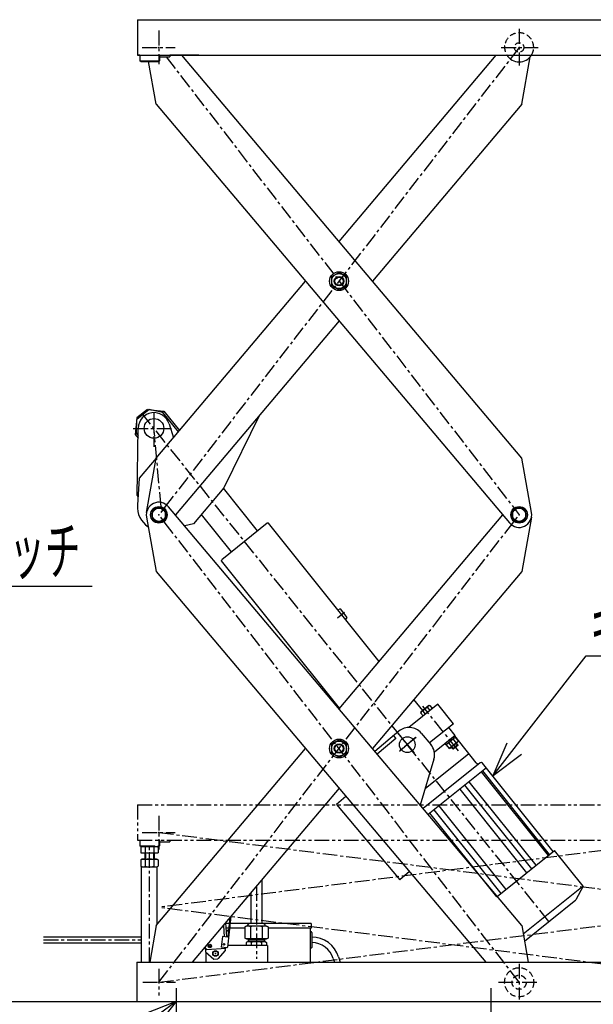
# Model space of a CAD drawing. Extents: x 31 to 5162, y 75 to 3600.
# Drawn here: x 1943 to 2672, y 706 to 1957 of the extents above; entities that cross this region are included whole.
import ezdxf
from ezdxf.enums import TextEntityAlignment as Align

# ---------------------------------------------------------------- set-up
doc = ezdxf.new("R2010")
doc.units = 0
doc.header["$LTSCALE"] = 15
for name, pattern in [('CENTER', [2, 1.25, -0.25, 0.25, -0.25]), ('DASHED', [0.75, 0.5, -0.25]), ('PHANTOM', [2.5, 1.25, -0.25, 0.25, -0.25, 0.25, -0.25])]:
    doc.linetypes.add(name, pattern=pattern)
doc.layers.add('CSLAYER1', color=7, linetype='CONTINUOUS')
doc.styles.add('EASYDRAW_FONT', font='monotxt', dxfattribs={"height": 1, "bigfont": 'bigfont'})
doc.dimstyles.get("Standard").update_dxf_attribs({"dimtxt": 2.5, "dimasz": 2.5, "dimexe": 1.25, "dimexo": 0.625, "dimtad": 1, "dimcen": 2.5, "dimazin": 3, "dimtfac": 1, "dimtmove": 0, "dimatfit": 3})

# ---------------------------------------------------------------- blocks, each defined once
blk = doc.blocks.new('BLKF0019')
at = {"layer": 'CSLAYER1', "color": 3, "linetype": 'CONTINUOUS'}
for p, q in [((2092.794555, 1956.992372), (2892.794555, 1956.992372)), ((2092.794555, 1956.992372), (2092.794555, 1911.992372)), ((2892.794555, 1956.992372), (2892.794555, 1911.992372)), ((2095.994555, 1911.992372), (2092.794555, 1911.992372)), ((2092.794555, 1911.992372), (2892.794555, 1911.992372)), ((2095.994555, 1911.992372), (2095.994555, 1904.792372)), ((2120.994555, 1909.792372), (2133.994555, 1909.792372)), ((2170.642994, 1911.992372), (2133.994555, 1911.992372)), ((2133.994555, 1911.992372), (2133.994555, 1909.792372))]:
    blk.add_line(p, q, dxfattribs=at)
at = {"layer": 'CSLAYER1', "color": 5, "linetype": 'CENTER'}
for p, q in [((2119.994555, 1943.095089), (2119.994555, 1900.291014)), ((2578.106263, 1945.208004), (2578.106263, 1898.701735)), ((2098.933661, 1921.792372), (2140.92397, 1921.792372)), ((2555.431781, 1921.792372), (2602.403113, 1921.792372))]:
    blk.add_line(p, q, dxfattribs=at)
at = {"layer": 'CSLAYER1', "color": 4, "linetype": 'CONTINUOUS'}
for p, q in [((2095.994555, 1904.792372), (2120.994555, 1904.792372)), ((2096.994555, 1903.792372), (2095.994555, 1904.792372)), ((2096.994555, 1903.792372), (2119.994555, 1903.792372)), ((2119.994555, 1903.792372), (2120.994555, 1904.792372)), ((2120.994555, 1911.992372), (2120.994555, 1904.792372))]:
    blk.add_line(p, q, dxfattribs=at)
at = {"layer": 'CSLAYER1', "color": 5, "linetype": 'DASHED'}
blk.add_circle((2578.106263, 1921.792372), 6, dxfattribs=at)
for start, end in [(0, 211.987196), (328.012804, 360)]:
    blk.add_arc((2578.106263, 1921.792372), 18.5, start, end, dxfattribs=at)
at = {"layer": 'CSLAYER1', "color": 3, "linetype": 'CONTINUOUS'}
blk.add_arc((2578.106263, 1921.792372), 18.5, 211.987196, 328.012804, dxfattribs=at)
at = {"layer": 'CSLAYER1', "color": 3}
blk.add_point((2119.994555, 1921.792372), dxfattribs=at)
at = {"layer": 'CSLAYER1', "color": 7}
for p in [(2119.994555, 1921.792372), (2578.106263, 1921.792372)]:
    blk.add_point(p, dxfattribs=at)
blk = doc.blocks.new('BLKF0022')
at = {"layer": 'CSLAYER1', "color": 4, "linetype": 'CONTINUOUS'}
for p, q in [((2119.994555, 1337.777671), (2111.494555, 1332.870193)), ((2111.494555, 1332.870193), (2111.494555, 1323.055239)), ((2128.494555, 1332.870193), (2119.994555, 1337.777671)), ((2128.494555, 1323.055239), (2128.494555, 1332.870193)), ((2111.494555, 1323.055239), (2119.994555, 1318.147762)), ((2119.994555, 1318.147762), (2128.494555, 1323.055239))]:
    blk.add_line(p, q, dxfattribs=at)
for radius in [10.5, 8.5]:
    blk.add_circle((2119.994555, 1327.962716), radius, dxfattribs=at)
for start, end in [(157.505018, 202.494982), (97.505018, 142.494982), (37.505018, 82.494982), (-22.494982, 22.494982), (217.505018, 262.494982), (277.505018, 322.494982)]:
    blk.add_arc((2119.994555, 1327.962716), 9.2, start, end, dxfattribs=at)
blk = doc.blocks.new('BLKF0023')
at = {"layer": 'CSLAYER1', "color": 4, "linetype": 'CONTINUOUS'}
for p, q in [((2578.106263, 1337.777671), (2569.606263, 1332.870193)), ((2569.606263, 1332.870193), (2569.606263, 1323.055239)), ((2586.606263, 1332.870193), (2578.106263, 1337.777671)), ((2586.606263, 1323.055239), (2586.606263, 1332.870193)), ((2569.606263, 1323.055239), (2578.106263, 1318.147762)), ((2578.106263, 1318.147762), (2586.606263, 1323.055239))]:
    blk.add_line(p, q, dxfattribs=at)
for radius in [10.5, 8.5]:
    blk.add_circle((2578.106263, 1327.962716), radius, dxfattribs=at)
for start, end in [(157.505018, 202.494982), (97.505018, 142.494982), (37.505018, 82.494982), (-22.494982, 22.494982), (217.505018, 262.494982), (277.505018, 322.494982)]:
    blk.add_arc((2578.106263, 1327.962716), 9.2, start, end, dxfattribs=at)
blk = doc.blocks.new('BLKF0024')
at = {"layer": 'CSLAYER1', "color": 4, "linetype": 'CONTINUOUS'}
for p, q in [((2349.050409, 1635.847199), (2339.550409, 1630.362372)), ((2339.550409, 1630.362372), (2339.550409, 1619.392716)), ((2358.550409, 1630.362372), (2349.050409, 1635.847199)), ((2358.550409, 1619.392716), (2358.550409, 1630.362372)), ((2339.550409, 1619.392716), (2349.050409, 1613.907889)), ((2349.050409, 1613.907889), (2358.550409, 1619.392716))]:
    blk.add_line(p, q, dxfattribs=at)
for radius in [12, 9.5, 6, 5.2]:
    blk.add_circle((2349.050409, 1624.877544), radius, dxfattribs=at)
blk = doc.blocks.new('BLKF0025')
at = {"layer": 'CSLAYER1', "color": 4, "linetype": 'CONTINUOUS'}
for p, q in [((2349.050409, 1042.017543), (2339.550409, 1036.532716)), ((2358.550409, 1036.532716), (2349.050409, 1042.017543)), ((2339.550409, 1036.532716), (2339.550409, 1025.563061)), ((2358.550409, 1025.563061), (2358.550409, 1036.532716)), ((2339.550409, 1025.563061), (2349.050409, 1020.078233)), ((2349.050409, 1020.078233), (2358.550409, 1025.563061))]:
    blk.add_line(p, q, dxfattribs=at)
for radius in [12, 9.5, 6, 5.2]:
    blk.add_circle((2349.050409, 1031.047888), radius, dxfattribs=at)
blk = doc.blocks.new('EASYDRAWDIM0000')
at = {"layer": 'CSLAYER1', "color": 5, "linetype": 'CONTINUOUS'}
for p, q in [((2545.189135, 996.742587), (2663.471776, 1148.790605)), ((2663.471776, 1148.790605), (2953.693597, 1148.790605)), ((2545.189135, 996.742587), (2562.685531, 1038.201918)), ((2545.189135, 996.742587), (2581.071124, 1023.899222))]:
    blk.add_line(p, q, dxfattribs=at)
at = {"layer": 'CSLAYER1', "color": 3, "style": 'EASYDRAW_FONT', "width": 0.648771}
blk.add_text('ギヤードモーター', height=58.837482, dxfattribs=at).set_placement((2669.734863, 1158.817261), (2962.38739, 1158.817261), align=Align.FIT)
blk = doc.blocks.new('EASYDRAWDIM0002')
at = {"layer": 'CSLAYER1', "color": 5, "linetype": 'CONTINUOUS'}
for p, q in [((1183.932911, 842.553496), (1427.337169, 1237.205974)), ((1427.337169, 1237.205974), (2035.050067, 1237.205974)), ((1183.932911, 842.553496), (1196.837393, 885.663522)), ((1183.932911, 842.553496), (1216.663534, 873.435633))]:
    blk.add_line(p, q, dxfattribs=at)
at = {"layer": 'CSLAYER1', "color": 3, "style": 'EASYDRAW_FONT', "width": 0.769737}
blk.add_text('上限・下限リミットスイッチ', height=60, dxfattribs=at).set_placement((1435.050171, 1252.205933), (2020.050171, 1252.205933), align=Align.FIT)
blk = doc.blocks.new('*D0007')
at = {"layer": 'CSLAYER1', "color": 5, "linetype": 'CONTINUOUS'}
for p, q in [((2091.994555, 694.63306), (2091.994555, 401.535387)), ((2091.994555, 563.305263), (2135.461217, 574.95212)), ((2091.994555, 563.305263), (2141.994555, 563.305263)), ((2091.994555, 563.305263), (2135.461217, 551.658406)), ((2141.994555, 563.305263), (2098.527893, 574.95212)), ((2141.994555, 563.305263), (2098.527893, 551.658406))]:
    blk.add_line(p, q, dxfattribs=at)
at = {"layer": 'CSLAYER1', "color": 3, "style": 'EASYDRAW_FONT', "width": 0.9}
blk.add_text('50', height=60, dxfattribs=at).set_placement((2104.814697, 482.217743), (2194.814697, 482.217743), align=Align.FIT)
blk = doc.blocks.new('*D0009')
at = {"layer": 'CSLAYER1', "color": 5, "linetype": 'CONTINUOUS'}
for p, q in [((2890.994555, 694.63306), (2890.994555, 401.535387)), ((2091.994555, 416.535387), (2135.461217, 428.182244)), ((2890.994555, 416.535387), (2847.527893, 428.182244)), ((2091.994555, 416.535387), (2890.994555, 416.535387)), ((2091.994555, 416.535387), (2135.461217, 404.88853)), ((2890.994555, 416.535387), (2847.527893, 404.88853))]:
    blk.add_line(p, q, dxfattribs=at)
at = {"layer": 'CSLAYER1', "color": 3, "style": 'EASYDRAW_FONT', "width": 0.84375}
blk.add_text('800', height=60, dxfattribs=at).set_placement((2423.994385, 431.535614), (2558.994385, 431.535614), align=Align.FIT)
blk = doc.blocks.new('EASYDRAWDIM0003')
at = {"layer": 'CSLAYER1', "color": 5, "linetype": 'CONTINUOUS'}
for p, q in [((2141.994555, 709.63306), (1930.17745, 552.527302)), ((2141.994555, 709.63306), (2100.144358, 693.093379)), ((2141.994555, 709.63306), (2114.021062, 674.384178)), ((1930.17745, 552.527302), (1461.002315, 552.527302))]:
    blk.add_line(p, q, dxfattribs=at)
at = {"layer": 'CSLAYER1', "color": 3, "style": 'EASYDRAW_FONT', "width": 0.803571}
blk.add_text('4-%%c13', height=60, dxfattribs=at).set_placement((1481.309082, 562.17572), (1706.309082, 562.17572), align=Align.FIT)

msp = doc.modelspace()

# ---------------------------------------------------------------- linework, layer by layer
at = {"layer": 'CSLAYER1', "color": 5, "linetype": 'CENTER'}
for p, q in [((2578.106263, 1921.792372), (2119.994555, 1327.962716)), ((2129.251992, 1909.792372), (2578.106263, 1327.962716)), ((2615.995709, 811.215418), (2098.773788, 1456.514174)), ((2113.783856, 1457.787245), (2113.783856, 1414.526665)), ((2087.431108, 1437.787245), (2138.81435, 1437.787245)), ((2122.838671, 1338.198037), (2113.783856, 1437.787245)), ((2578.106263, 734.13306), (2119.994555, 1327.962716)), ((2119.994555, 734.13306), (2578.106263, 1327.962716)), ((2356.183774, 1204.029707), (2346.97996, 1196.652636)), ((2500.886729, 1028.317985), (2455.553151, 1084.877269)), ((2447.136011, 1044.96461), (2424.613779, 1026.912518)), ((2119.994555, 945.735777), (2119.994555, 902.931703)), ((2098.933661, 924.43306), (2140.92397, 924.43306)), ((2119.994555, 924.43306), (2863.934388, 829.28306)), ((2863.934388, 924.43306), (2119.994555, 829.28306)), ((2107.994555, 759.63306), (2107.994555, 906.43306)), ((2243.994555, 856.217658), (2243.994555, 763.759767)), ((2119.994555, 734.13306), (2863.934388, 829.28306)), ((2863.934388, 734.13306), (2119.994555, 829.28306)), ((1973.426912, 787.93306), (2097.994555, 787.93306)), ((2119.994555, 751.283629), (2119.994555, 717.482743)), ((2578.106263, 757.487782), (2578.106263, 712.200732)), ((2099.490415, 734.13306), (2141.171262, 734.13306)), ((2551.765736, 734.13306), (2601.969667, 734.13306))]:
    msp.add_line(p, q, dxfattribs=at)
at = {"layer": 'CSLAYER1', "color": 7, "linetype": 'CONTINUOUS'}
for p, q in [((2116.656923, 1849.784394), (2106.968225, 1903.792372)), ((2581.443895, 1399.970694), (2149.206342, 1911.992372)), ((2349.050409, 1675.260293), (2548.894476, 1911.992372)), ((2581.443895, 1849.784394), (2592.21499, 1909.82601)), ((2116.656923, 1849.784394), (2565.88018, 1317.641723)), ((2581.443895, 1849.784394), (2391.582429, 1624.877544)), ((2116.656923, 1399.970694), (2306.518389, 1624.877544)), ((2349.050409, 1574.494795), (2140.933395, 1327.962716)), ((2104.24596, 1330.787917), (2116.656923, 1399.970694)), ((2593.854858, 1330.787917), (2581.443895, 1399.970694)), ((2581.443895, 806.141038), (2132.220638, 1338.283709)), ((2349.050409, 1081.430637), (2557.167423, 1327.962716)), ((2104.24596, 1325.137515), (2116.656923, 1255.954738)), ((2593.854858, 1325.137515), (2581.443895, 1255.954738)), ((2116.656923, 1255.954738), (2535.640878, 759.63306)), ((2581.443895, 1255.954738), (2391.582429, 1031.047888)), ((2116.656923, 806.141038), (2306.518389, 1031.047888)), ((2349.050409, 980.665139), (2162.45994, 759.63306)), ((2250.994555, 864.509746), (2250.994555, 808.63306)), ((2236.994555, 847.92557), (2236.994555, 808.63306)), ((2116.656923, 806.141038), (2108.313679, 759.63306)), ((2230.994555, 805.523966), (2229.156529, 804.462781)), ((2229.156529, 804.462781), (2229.156529, 790.236336)), ((2256.994555, 805.523966), (2230.994555, 805.523966)), ((2252.494555, 808.63306), (2235.494555, 808.63306)), ((2236.489001, 804.462781), (2236.489001, 790.236336)), ((2251.500108, 804.462781), (2251.500108, 790.236336)), ((2256.994555, 805.523966), (2258.832581, 804.462781)), ((2258.832581, 804.462781), (2258.832581, 790.236336)), ((2581.443895, 806.141038), (2589.787139, 759.63306)), ((2230.994555, 789.175152), (2229.156529, 790.236336)), ((2256.994555, 789.175152), (2230.994555, 789.175152)), ((2233.658431, 789.175152), (2233.658431, 785.63306)), ((2234.304808, 789.175152), (2234.304808, 787.56879)), ((2253.684301, 789.175152), (2253.684301, 787.56879)), ((2254.330679, 789.175152), (2254.330679, 785.63306)), ((2256.994555, 789.175152), (2258.832581, 790.236336)), ((2257.994555, 780.63306), (2207.517564, 780.63306)), ((2232.494555, 785.63306), (2231.004174, 784.772588)), ((2231.004174, 784.772588), (2231.004174, 780.63306)), ((2255.494555, 785.63306), (2232.494555, 785.63306)), ((2254.330679, 787.56879), (2233.658431, 787.56879)), ((2234.304808, 787.56879), (2233.658431, 786.433938)), ((2237.355027, 784.772588), (2237.355027, 780.63306)), ((2250.634083, 784.772588), (2250.634083, 780.63306)), ((2253.684301, 787.56879), (2254.330679, 786.433938)), ((2255.494555, 785.63306), (2256.984936, 784.772588)), ((2256.984936, 784.772588), (2256.984936, 780.63306)), ((2257.994555, 780.63306), (2257.994555, 759.63306))]:
    msp.add_line(p, q, dxfattribs=at)
at = {"layer": 'CSLAYER1', "color": 4, "linetype": 'CONTINUOUS'}
for p, q in [((2092.141334, 1451.198109), (2089.818296, 1430.112486)), ((2107.514804, 1461.597936), (2091.90903, 1449.089546)), ((2105.406242, 1461.83024), (2092.141334, 1451.198109)), ((2105.406242, 1461.83024), (2126.491865, 1459.507202)), ((2124.748833, 1458.110121), (2107.514804, 1461.597936)), ((2126.491865, 1459.507202), (2124.748833, 1458.110121)), ((2124.748833, 1458.110121), (2144.71171, 1433.203946)), ((2126.491865, 1459.507202), (2146.180223, 1434.943523)), ((2247.948481, 1454.731071), (2202.545529, 1362.191501)), ((2091.561328, 1431.509566), (2091.90903, 1449.089546)), ((2132.893361, 1443.688669), (2138.429468, 1425.762103)), ((2089.818296, 1430.112486), (2091.561328, 1431.509566)), ((2089.818296, 1430.112486), (2093.58194, 1425.416871)), ((2091.561328, 1431.509566), (2093.638356, 1428.918215)), ((2092.410526, 1352.715624), (2093.786452, 1438.109458)), ((2116.656923, 1399.970694), (2095.070089, 1374.399276)), ((2095.070089, 1374.399276), (2092.663835, 1340.329182)), ((2202.545529, 1362.191501), (2163.841805, 1316.34369)), ((2245.520206, 1307.566831), (2202.130923, 1361.700365)), ((2212.201879, 1280.861418), (2174.060066, 1328.448079)), ((2163.841805, 1316.34369), (2152.816163, 1313.88658)), ((2257.848768, 1317.448459), (2199.873317, 1270.97979)), ((2259.254476, 1317.293589), (2257.848768, 1317.448459)), ((2399.963537, 1141.741513), (2259.254476, 1317.293589)), ((2199.718448, 1269.574082), (2199.873317, 1270.97979)), ((2349.804139, 1082.323493), (2199.718448, 1269.574082)), ((2350.40491, 1208.368852), (2347.751334, 1206.882738)), ((2350.40491, 1208.368852), (2359.160783, 1197.444811)), ((2359.160783, 1197.444811), (2357.132627, 1195.178408)), ((2455.590646, 1079.2951), (2444.252845, 1093.440419)), ((2474.636227, 1087.511902), (2437.650615, 1057.867076)), ((2453.220082, 1077.395038), (2452.798552, 1076.313144)), ((2452.798552, 1076.313144), (2455.875268, 1072.474558)), ((2463.363836, 1085.525492), (2453.220082, 1077.395038)), ((2455.726801, 1078.660204), (2458.803517, 1074.821618)), ((2461.5833, 1083.354323), (2464.660016, 1079.515737)), ((2463.363836, 1085.525492), (2464.511549, 1085.701383)), ((2464.511549, 1085.701383), (2467.588265, 1081.862797)), ((2494.649651, 1062.542664), (2474.636227, 1087.511902)), ((2425.266044, 1053.156354), (2394.700837, 1027.353872)), ((2453.449889, 1050.774992), (2465.846535, 1036.090124)), ((2494.649651, 1062.542664), (2464.151675, 1038.097828)), ((2496.927939, 1047.708264), (2488.797486, 1057.852017)), ((2421.291652, 1043.91221), (2397.603616, 1023.915286)), ((2418.388873, 1047.350796), (2421.291652, 1043.91221)), ((2496.927939, 1047.708264), (2470.30892, 1026.372503)), ((2497.134705, 1045.310838), (2485.118259, 1035.679378)), ((2491.117829, 1043.051326), (2489.456228, 1039.156361)), ((2500.263586, 1039.488459), (2490.119833, 1031.358005)), ((2494.054732, 1042.842168), (2497.756867, 1038.223293)), ((2497.134705, 1045.310838), (2495.883866, 1046.871416)), ((2523.666108, 1012.750142), (2496.14765, 1047.082845)), ((2496.982981, 1045.189228), (2500.685116, 1040.570353)), ((2500.263586, 1039.488459), (2500.685116, 1040.570353)), ((2485.118259, 1035.679378), (2483.86742, 1037.239956)), ((2485.269984, 1035.800989), (2488.972119, 1031.182114)), ((2488.198233, 1038.148049), (2491.900368, 1033.529174)), ((2490.119833, 1031.358005), (2488.972119, 1031.182114)), ((2493.821729, 1030.736745), (2492.070554, 1032.921554)), ((2494.805725, 1030.628337), (2492.616756, 1033.359347)), ((2500.064039, 1035.740101), (2493.821729, 1030.736745)), ((2493.821729, 1030.736745), (2494.805725, 1030.628337)), ((2499.95563, 1034.756106), (2494.805725, 1030.628337)), ((2499.95563, 1034.756106), (2497.766662, 1037.487116)), ((2500.064039, 1035.740101), (2498.312864, 1037.92491)), ((2500.064039, 1035.740101), (2499.95563, 1034.756106)), ((2469.74142, 1017.512269), (2452.416916, 958.984329)), ((2514.284816, 1024.454472), (2458.580192, 979.805924)), ((2528.663521, 1012.910954), (2456.035451, 954.697871)), ((2536.478294, 1006.358906), (2462.488159, 947.054097)), ((2615.293035, 895.236286), (2530.235984, 1001.35555)), ((2621.535345, 900.239642), (2531.474938, 1012.601215)), ((2616.853613, 896.487125), (2531.796561, 1002.606389)), ((2599.687261, 882.727897), (2514.63021, 988.84716)), ((2587.982931, 873.346604), (2502.925879, 979.465867)), ((2594.22524, 878.34996), (2509.168189, 984.469223)), ((2357.933617, 970.142234), (2345.707534, 959.821241)), ((2345.707534, 959.821241), (2426.340292, 864.304968)), ((2555.210805, 847.078985), (2470.153754, 953.198249)), ((2561.453115, 852.082341), (2476.396064, 958.201605)), ((2549.748784, 842.701049), (2464.691733, 948.820312)), ((2550.244986, 843.098766), (2623.095922, 901.490481)), ((2659.370253, 856.233737), (2623.095922, 901.490481)), ((2438.566374, 874.625961), (2426.340292, 864.304968)), ((2659.370253, 856.233737), (2583.383571, 795.328649)), ((2659.370253, 856.233737), (2650.328412, 838.733876)), ((2584.99161, 786.364913), (2650.328412, 838.733876))]:
    msp.add_line(p, q, dxfattribs=at)
at = {"layer": 'CSLAYER1', "color": 5, "linetype": 'CONTINUOUS'}
for p, q in [((2422.973654, 1051.221168), (2444.437707, 1025.795194)), ((2446.475022, 1044.886961), (2425.79618, 1027.430332)), ((2141.994555, 726.800432), (2141.994555, 548.305263)), ((2541.994555, 726.800432), (2541.994555, 548.305263))]:
    msp.add_line(p, q, dxfattribs=at)
at = {"layer": 'CSLAYER1', "color": 5, "linetype": 'PHANTOM'}
for p, q in [((2092.794555, 959.63306), (2892.794555, 959.63306)), ((2092.794555, 959.63306), (2092.794555, 914.63306)), ((2092.794555, 914.63306), (2892.794555, 914.63306)), ((2095.994555, 914.63306), (2095.994555, 907.43306)), ((2120.994555, 914.63306), (2120.994555, 907.43306)), ((2133.994555, 914.63306), (2133.994555, 912.43306)), ((2095.994555, 907.43306), (2120.994555, 907.43306)), ((2096.994555, 906.43306), (2095.994555, 907.43306)), ((2096.994555, 906.43306), (2119.994555, 906.43306)), ((2119.994555, 906.43306), (2120.994555, 907.43306)), ((2120.994555, 912.43306), (2133.994555, 912.43306))]:
    msp.add_line(p, q, dxfattribs=at)
at = {"layer": 'CSLAYER1', "color": 3, "linetype": 'CONTINUOUS'}
for p, q in [((2098.494555, 906.43306), (2097.0249, 905.584555)), ((2097.0249, 905.584555), (2097.0249, 898.43306)), ((2098.494555, 906.43306), (2117.494555, 906.43306)), ((2102.509727, 905.584555), (2102.509727, 898.43306)), ((2113.479382, 905.584555), (2113.479382, 898.43306)), ((2117.494555, 906.43306), (2118.96421, 905.584555)), ((2118.96421, 905.584555), (2118.96421, 898.43306)), ((2097.0249, 898.43306), (2118.96421, 898.43306)), ((2098.494555, 890.63306), (2097.0249, 889.784555)), ((2097.0249, 889.784555), (2097.0249, 881.481566)), ((2098.494555, 890.63306), (2117.494555, 890.63306)), ((2101.994555, 898.43306), (2102.994555, 896.70101)), ((2101.994555, 898.43306), (2101.994555, 890.63306)), ((2102.509727, 889.784555), (2102.509727, 881.481566)), ((2102.994555, 896.70101), (2102.994555, 890.63306)), ((2113.994555, 898.43306), (2112.994555, 896.70101)), ((2112.994555, 896.70101), (2112.994555, 890.63306)), ((2113.479382, 889.784555), (2113.479382, 881.481566)), ((2113.994555, 898.43306), (2113.994555, 890.63306)), ((2117.494555, 890.63306), (2118.96421, 889.784555)), ((2118.96421, 889.784555), (2118.96421, 881.481566)), ((2098.494555, 880.63306), (2097.0249, 881.481566)), ((2097.994555, 759.63306), (2097.994555, 880.63306)), ((2098.494555, 880.63306), (2117.494555, 880.63306)), ((2117.494555, 880.63306), (2118.96421, 881.481566)), ((2117.994555, 807.725575), (2117.994555, 880.63306)), ((2211.462184, 817.680334), (2207.334444, 778.913224)), ((2210.311382, 816.317112), (2207.663526, 791.448842)), ((2201.965188, 806.430344), (2203.001609, 791.945221)), ((2204.737852, 809.714797), (2206.032368, 791.62252)), ((2209.525163, 808.93306), (2204.793786, 808.93306)), ((2208.886311, 802.93306), (2205.223091, 802.93306)), ((2229.156529, 802.93306), (2209.891964, 802.93306)), ((2236.994555, 808.93306), (2210.530816, 808.93306)), ((2313.494555, 808.93306), (2250.994555, 808.93306)), ((2313.494555, 802.93306), (2258.832581, 802.93306)), ((2312.194555, 802.93306), (2312.194555, 759.63306)), ((2313.494555, 808.93306), (2313.494555, 802.93306)), ((1973.426912, 791.73306), (2097.994555, 791.73306)), ((2200.702871, 792.18998), (2199.273534, 778.76586)), ((2207.663526, 791.448842), (2200.702871, 792.18998)), ((2208.563479, 799.901066), (2205.416054, 800.236189)), ((2208.457602, 798.906686), (2205.488561, 799.222816)), ((2313.344555, 798.43306), (2312.194555, 798.43306)), ((2314.344555, 797.43306), (2314.344555, 778.43306)), ((1973.426912, 784.13306), (2097.994555, 784.13306)), ((2178.76723, 778.950415), (2178.855738, 777.71342)), ((2178.855738, 777.71342), (2180.993375, 775.861256)), ((2178.859652, 779.059896), (2179.312324, 772.733307)), ((2180.993375, 775.861256), (2205.03192, 777.581233)), ((2206.234188, 778.024722), (2199.273534, 778.76586)), ((2204.03447, 777.509865), (2204.248575, 774.517514)), ((2205.485275, 778.104463), (2205.03192, 777.581233)), ((2313.344555, 777.43306), (2312.194555, 777.43306)), ((2179.312324, 772.733307), (2190.000508, 763.472489)), ((2179.794555, 772.315476), (2179.794555, 759.63306)), ((2190.000508, 763.472489), (2194.987758, 763.829331)), ((2204.248575, 774.517514), (2194.987758, 763.829331)), ((2341.737006, 764.193268), (2343.137132, 759.63306)), ((2348.427623, 766.24842), (2350.458925, 759.63306)), ((2091.994555, 759.63306), (2091.994555, 709.63306)), ((2091.994555, 759.63306), (2890.994555, 759.63306)), ((377.218831, 709.63306), (3841.1808, 709.63306))]:
    msp.add_line(p, q, dxfattribs=at)
at = {"layer": 'CSLAYER1', "color": 2, "linetype": 'CONTINUOUS'}
msp.add_line((2164.047489, 760.957403), (2163.798352, 759.988935), dxfattribs=at)
at = {"layer": 'CSLAYER1', "color": 4, "linetype": 'CONTINUOUS'}
for centre, radius in [((2113.783856, 1437.787245), 12.5), ((2435.874895, 1035.938564), 10)]:
    msp.add_circle(centre, radius, dxfattribs=at)
at = {"layer": 'CSLAYER1', "color": 5, "linetype": 'CONTINUOUS'}
for centre in [(2119.994555, 1327.962716), (2578.106263, 1327.962716)]:
    msp.add_circle(centre, 9, dxfattribs=at)
at = {"layer": 'CSLAYER1', "color": 3, "linetype": 'CONTINUOUS'}
for centre, radius in [((2184.797446, 780.143667), 2.25), ((2184.797446, 780.143667), 2), ((2202.680179, 782.425746), 1), ((2191.994555, 770.63306), 3.5), ((2191.994555, 770.63306), 3)]:
    msp.add_circle(centre, radius, dxfattribs=at)
at = {"layer": 'CSLAYER1', "color": 5, "linetype": 'DASHED'}
for radius in [18.5, 9]:
    msp.add_circle((2578.106263, 734.13306), radius, dxfattribs=at)
at = {"layer": 'CSLAYER1', "color": 4, "linetype": 'CONTINUOUS'}
for centre, radius, start, end in [((2113.783856, 1437.787245), 20, 17.161807, 179.07689), ((2094.410266, 1352.683403), 2, 177.071261, 240.119957), ((2122.838671, 1338.198037), 30.25, 175.960104, 237.231731), ((2455.929372, 1075.407264), 3.259241, 93.341366, 154.278882), ((2466.059321, 1071.769514), 12.419443, 111.12503, 146.300938), ((2464.71412, 1082.448443), 3.259241, 103.147085, 164.084602), ((2438.167286, 1037.873751), 20, 40.170329, 130.170329), ((2497.533965, 1041.501599), 3.285875, 273.748601, 333.399479), ((2450.563932, 1023.188882), 20, -16.488964, 40.170329), ((2488.749217, 1034.46042), 3.285875, 284.026489, 343.677367), ((2487.424347, 1045.113983), 12.419443, 291.12503, 326.300938), ((2529.91436, 1011.350376), 2, 38.712984, 128.712984), ((2526.006974, 1014.6264), 3, 218.712984, 308.712984)]:
    msp.add_arc(centre, radius, start, end, dxfattribs=at)
at = {"layer": 'CSLAYER1', "color": 7, "linetype": 'CONTINUOUS'}
for centre, radius, start, end in [((2119.994555, 1327.962716), 16, 40.170329, 190.170329), ((2578.106263, 1327.962716), 16, -139.829671, 10.170329), ((2232.822765, 798.662374), 6.861924, 58.26855, 117.704437), ((2235.494555, 805.63306), 3, 90, 180), ((2243.994555, 778.450712), 27.073254, 73.904971, 106.095029), ((2255.166344, 798.662374), 6.861924, 62.295563, 121.73145), ((2252.494555, 805.63306), 3, 0, 90), ((2232.822765, 796.036743), 6.861924, 242.295563, 301.73145), ((2243.994555, 816.248406), 27.073254, 253.904971, 286.095029), ((2255.166344, 796.036743), 6.861924, 238.26855, 297.704437), ((2234.1796, 779.501467), 6.153702, 58.934419, 113.174644), ((2243.994555, 759.587036), 26.046025, 75.231439, 104.768561), ((2253.809509, 779.501467), 6.153702, 66.825356, 121.065581)]:
    msp.add_arc(centre, radius, start, end, dxfattribs=at)
at = {"layer": 'CSLAYER1', "color": 3, "linetype": 'CONTINUOUS'}
for centre, radius, start, end in [((2099.767313, 901.590668), 4.844787, 55.524449, 115.524449), ((2107.994555, 888.281566), 18.151494, 72.412046, 107.587954), ((2116.221796, 901.590668), 4.844787, 64.475551, 124.475551), ((2099.767313, 885.790668), 4.844787, 55.524449, 115.524449), ((2107.994555, 872.481566), 18.151494, 72.412046, 107.587954), ((2116.221796, 885.790668), 4.844787, 64.475551, 124.475551), ((2099.767313, 885.475453), 4.844787, 244.475551, 304.475551), ((2107.994555, 898.784555), 18.151494, 252.412046, 287.587954), ((2116.221796, 885.475453), 4.844787, 235.524449, 295.524449), ((2313.344555, 797.43306), 1, 0, 90), ((2314.344555, 755.782926), 35.653641, 17.069547, 90), ((2206.340065, 779.019101), 1, 263.922313, 353.922313), ((2313.344555, 778.43306), 1, 270, 360), ((2314.344555, 755.782926), 28.654497, 17.06813, 90)]:
    msp.add_arc(centre, radius, start, end, dxfattribs=at)
at = {"layer": 'CSLAYER1', "color": 7}
for p in [(2349.050409, 1624.877544), (2119.994555, 1327.962716), (2578.106263, 1327.962716), (2349.050409, 1031.047888), (2119.994555, 924.43306), (2119.994555, 734.13306), (2578.106263, 734.13306)]:
    msp.add_point(p, dxfattribs=at)
at = {"layer": 'CSLAYER1', "color": 4}
for p in [(2113.783856, 1437.787245), (2119.994555, 1327.962716), (2122.838671, 1338.198037), (2435.874895, 1035.938564), (2578.106263, 734.13306)]:
    msp.add_point(p, dxfattribs=at)
at = {"layer": 'CSLAYER1', "color": 5}
for p in [(2435.874895, 1035.938564), (2184.797446, 780.143667), (2202.680179, 782.425746), (2191.994555, 770.63306)]:
    msp.add_point(p, dxfattribs=at)
at = {"layer": 'CSLAYER1', "color": 3}
for p in [(2119.994555, 924.43306), (2107.994555, 898.43306), (2107.994555, 890.63306), (2119.994555, 734.13306)]:
    msp.add_point(p, dxfattribs=at)

# ---------------------------------------------------------------- block references
at = {"layer": 'CSLAYER1'}
for name in ['BLKF0019', 'BLKF0024', 'BLKF0022', 'BLKF0023', 'EASYDRAWDIM0002', 'EASYDRAWDIM0000', 'BLKF0025', 'EASYDRAWDIM0003']:
    msp.add_blockref(name, (0, 0), dxfattribs=at)

# ---------------------------------------------------------------- dimensions: what is measured, and where the dimension line sits
at = {"layer": 'CSLAYER1', "color": 3}
for p1, p2, distance, picture, middle in [((2091.994555, 740.075138), (2141.994555, 740.075138), -176.769875, '*D0007', (2149.814697, 482.217743)), ((2091.994555, 709.63306), (2890.994555, 709.63306), -293.097673, '*D0009', (2491.494385, 431.535614))]:
    dim = msp.add_aligned_dim(p1=p1, p2=p2, distance=distance, dimstyle='Standard', dxfattribs=at)
    dim.commit()
    dim.dimension.update_dxf_attribs({"geometry": picture, "text_midpoint": middle})

doc.saveas('drawing.dxf')
